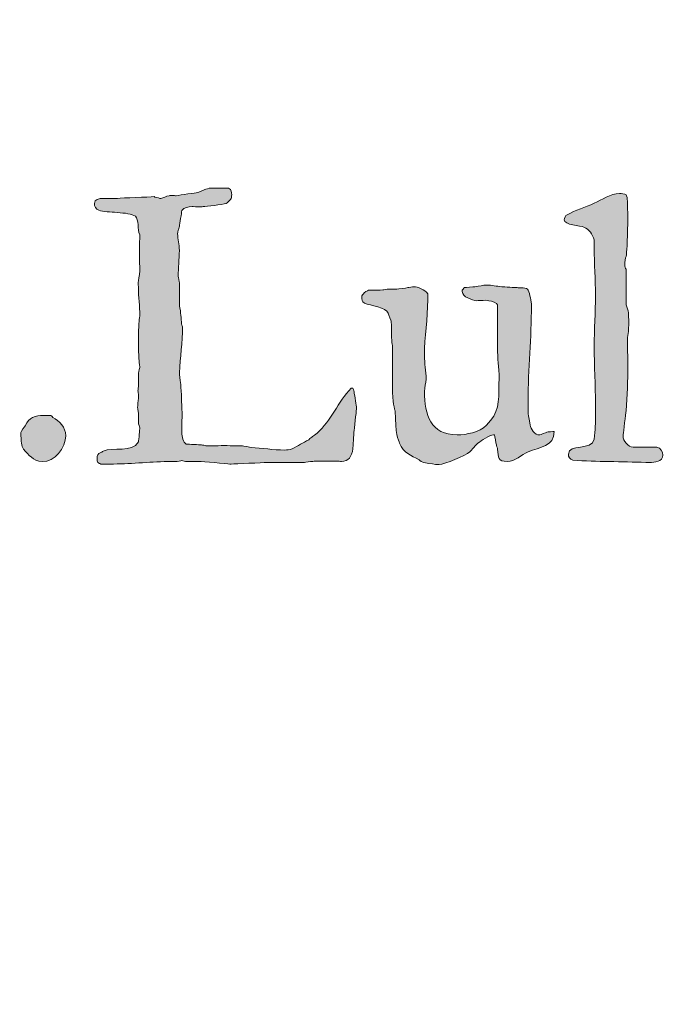
# Model space of a CAD drawing. Units: inches. Extents: x 17 to 594, y 113 to 679.
# Drawn here: x 152 to 177, y 435 to 473 of the extents above; entities that cross this region are included whole.
import ezdxf

# ---------------------------------------------------------------- set-up
doc = ezdxf.new("R2010")
doc.units = ezdxf.units.IN
doc.header["$MEASUREMENT"] = 0
doc.layers.add('Layer 1', color=7, linetype='Continuous')

# ---------------------------------------------------------------- blocks, each defined once
blk = doc.blocks.new('block 2')
at = {"layer": 'Layer 1', "true_color": 0xffffff}
h = blk.add_hatch(color=7, dxfattribs=at)
h.dxf.hatch_style = 2
h.paths.add_polyline_path([(27.973, 679), (27.973, 113.449), (593.898, 113.449), (593.898, 679)])
h.paths.add_polyline_path([(29.598, 677.398), (592.273, 677.398), (592.273, 115.074), (29.598, 115.074)])
h = blk.add_hatch(color=7, dxfattribs=at)
h.dxf.hatch_style = 2
edge = h.paths.add_edge_path()
edge.add_spline(control_points=[(154.488, 466.066), (154.488, 465.934), (154.543, 465.84), (154.66, 465.797), (154.832, 465.727), (155.121, 465.727), (155.379, 465.707), (155.68, 465.676), (155.953, 465.66), (156.09, 465.555), (156.242, 465.438), (156.16, 465.043), (156.262, 464.828), (156.262, 464.606), (156.246, 464.398), (156.246, 464.176), (156.246, 463.922), (156.262, 463.664), (156.262, 463.426), (156.262, 463.219), (156.199, 463.055), (156.199, 462.969), (156.199, 462.902), (156.211, 462.832), (156.211, 462.766), (156.211, 462.406), (156.262, 462.031), (156.262, 461.672), (156.262, 461.672), (156.262, 461.637), (156.262, 461.637), (156.246, 461.602), (156.227, 461.414), (156.211, 460.926), (156.211, 460.926), (156.211, 460.43), (156.211, 460.43), (156.227, 459.949), (156.246, 459.746), (156.262, 459.695), (156.277, 459.645), (156.211, 459.488), (156.211, 459.438), (156.211, 459.438), (156.211, 458.949), (156.211, 458.949), (156.211, 458.914), (156.191, 458.754), (156.191, 458.727), (156.191, 458.703), (156.211, 458.59), (156.211, 458.555), (156.211, 458.555), (156.211, 458.438), (156.211, 458.438), (156.211, 458.301), (156.176, 458.215), (156.176, 458.066), (156.176, 458.059), (156.191, 458.008), (156.191, 458.008), (156.191, 458.008), (156.211, 457.844), (156.211, 457.844), (156.211, 457.844), (156.211, 457.469), (156.211, 457.469), (156.211, 457.445), (156.262, 457.313), (156.262, 457.281), (156.262, 457.231), (156.227, 456.82), (156.211, 456.734), (155.961, 456.289), (155.219, 456.543), (154.832, 456.375), (154.816, 456.356), (154.73, 456.313), (154.719, 456.305), (154.645, 456.289), (154.594, 456.191), (154.594, 456.09), (154.594, 456.031), (154.609, 455.953), (154.629, 455.93), (154.719, 455.867), (154.73, 455.867), (154.746, 455.867), (154.746, 455.867), (155.09, 455.867), (155.09, 455.867), (155.852, 455.867), (156.605, 455.945), (157.355, 455.965), (157.355, 455.965), (157.691, 455.965), (157.691, 455.965), (157.707, 455.965), (157.895, 456.004), (157.902, 456.004), (157.93, 456.004), (158.066, 455.965), (158.082, 455.965), (158.082, 455.965), (158.59, 455.965), (158.59, 455.965), (158.699, 455.965), (159.668, 455.879), (159.785, 455.867), (159.785, 455.867), (159.84, 455.867), (159.84, 455.867), (159.977, 455.867), (161.086, 455.918), (161.223, 455.93), (161.223, 455.93), (162.703, 455.93), (162.703, 455.93), (162.738, 455.945), (162.953, 455.965), (162.988, 455.965), (163.062, 455.981), (163.312, 455.981), (163.562, 455.981), (163.809, 455.981), (164.059, 455.981), (164.145, 455.965), (164.418, 455.965), (164.543, 456.152), (164.594, 456.461), (164.594, 456.527), (164.629, 457.059), (164.629, 457.109), (164.641, 457.223), (164.727, 457.922), (164.727, 458.008), (164.727, 458.008), (164.727, 458.109), (164.727, 458.109), (164.715, 458.231), (164.641, 458.66), (164.629, 458.727), (164.629, 458.754), (164.594, 458.828), (164.594, 458.828), (164.57, 458.84), (164.555, 458.84), (164.555, 458.84), (164.543, 458.84), (164.52, 458.84), (164.52, 458.828), (164.008, 458.301), (163.742, 457.555), (163.191, 457.074), (163.039, 456.938), (162.988, 456.953), (162.867, 456.816), (162.645, 456.699), (162.441, 456.578), (162.219, 456.461), (162.09, 456.426), (162.039, 456.414), (161.918, 456.414), (161.496, 456.414), (161.027, 456.492), (160.617, 456.512), (160.574, 456.527), (160.301, 456.578), (160.281, 456.578), (160.18, 456.578), (159.871, 456.586), (159.566, 456.586), (159.246, 456.586), (158.949, 456.578), (158.848, 456.578), (158.836, 456.586), (158.711, 456.613), (158.676, 456.613), (158.598, 456.613), (158.168, 456.648), (158.082, 456.648), (157.93, 456.699), (157.93, 456.973), (157.902, 457.074), (157.902, 457.137), (157.914, 457.512), (157.914, 457.793), (157.914, 457.941), (157.914, 458.078), (157.902, 458.109), (157.902, 458.254), (157.879, 458.898), (157.852, 459.051), (157.852, 459.113), (157.809, 459.387), (157.809, 459.438), (157.852, 460.043), (157.93, 460.637), (157.93, 461.227), (157.93, 461.25), (157.902, 461.301), (157.902, 461.301), (157.902, 461.414), (157.852, 461.797), (157.852, 461.875), (157.852, 461.883), (157.809, 462.063), (157.809, 462.07), (157.809, 462.148), (157.816, 462.484), (157.816, 462.715), (157.816, 462.832), (157.809, 462.93), (157.809, 462.953), (157.809, 462.988), (157.766, 463.176), (157.766, 463.203), (157.766, 463.551), (157.809, 463.871), (157.809, 464.223), (157.809, 464.469), (157.742, 464.656), (157.742, 464.879), (157.742, 464.922), (157.766, 465.008), (157.766, 465.008), (157.766, 465.016), (157.809, 465.152), (157.809, 465.168), (157.816, 465.254), (157.902, 465.691), (157.902, 465.777), (157.988, 465.914), (158.176, 465.93), (158.305, 465.934), (158.34, 465.934), (158.512, 465.93), (158.625, 465.93), (158.684, 465.93), (158.727, 465.934), (158.734, 465.934), (158.871, 465.934), (159.48, 466.016), (159.633, 466.063), (159.668, 466.063), (159.836, 466.215), (159.84, 466.258), (159.84, 466.273), (159.855, 466.359), (159.855, 466.395), (159.855, 466.488), (159.855, 466.609), (159.734, 466.66), (159.734, 466.66), (159.008, 466.66), (159.008, 466.66), (159, 466.66), (158.836, 466.609), (158.801, 466.598), (158.77, 466.582), (158.547, 466.488), (158.527, 466.488), (158.441, 466.473), (157.852, 466.395), (157.691, 466.359), (157.672, 466.359), (157.57, 466.375), (157.492, 466.375), (157.441, 466.375), (157.418, 466.375), (157.406, 466.359), (157.297, 466.359), (157.203, 466.258), (157.082, 466.258), (157.082, 466.258), (157.047, 466.258), (157.047, 466.258), (156.996, 466.273), (156.836, 466.309), (156.824, 466.324), (156.602, 466.309), (155.594, 466.273), (155.391, 466.258), (155.391, 466.258), (154.832, 466.258), (154.832, 466.258), (154.672, 466.258), (154.488, 466.215), (154.488, 466.063)], knot_values=[0, 0, 0, 0, 1, 1, 1, 2, 2, 2, 3, 3, 3, 4, 4, 4, 5, 5, 5, 6, 6, 6, 7, 7, 7, 8, 8, 8, 9, 9, 9, 10, 10, 10, 11, 11, 11, 12, 12, 12, 13, 13, 13, 14, 14, 14, 15, 15, 15, 16, 16, 16, 17, 17, 17, 18, 18, 18, 19, 19, 19, 20, 20, 20, 21, 21, 21, 22, 22, 22, 23, 23, 23, 24, 24, 24, 25, 25, 25, 26, 26, 26, 27, 27, 27, 28, 28, 28, 29, 29, 29, 30, 30, 30, 31, 31, 31, 32, 32, 32, 33, 33, 33, 34, 34, 34, 35, 35, 35, 36, 36, 36, 37, 37, 37, 38, 38, 38, 39, 39, 39, 40, 40, 40, 41, 41, 41, 42, 42, 42, 43, 43, 43, 44, 44, 44, 45, 45, 45, 46, 46, 46, 47, 47, 47, 48, 48, 48, 49, 49, 49, 50, 50, 50, 51, 51, 51, 52, 52, 52, 53, 53, 53, 54, 54, 54, 55, 55, 55, 56, 56, 56, 57, 57, 57, 58, 58, 58, 59, 59, 59, 60, 60, 60, 61, 61, 61, 62, 62, 62, 63, 63, 63, 64, 64, 64, 65, 65, 65, 66, 66, 66, 67, 67, 67, 68, 68, 68, 69, 69, 69, 70, 70, 70, 71, 71, 71, 72, 72, 72, 73, 73, 73, 74, 74, 74, 75, 75, 75, 76, 76, 76, 77, 77, 77, 78, 78, 78, 79, 79, 79, 80, 80, 80, 81, 81, 81, 82, 82, 82, 83, 83, 83, 84, 84, 84, 85, 85, 85, 86, 86, 86, 87, 87, 87, 88, 88, 88, 89, 89, 89, 90, 90, 90, 91, 91, 91, 92, 92, 92, 93, 93, 93, 94, 94, 94, 95, 95, 95, 96, 96, 96, 96], degree=3, periodic=0)
edge.add_line((154.488, 466.063), (154.488, 466.066))
h = blk.add_hatch(color=7, dxfattribs=at)
h.dxf.hatch_style = 2
edge = h.paths.add_edge_path()
edge.add_spline(control_points=[(173.188, 456.016), (174.129, 455.953), (175.098, 455.965), (176.035, 455.93), (176.035, 455.93), (176.184, 455.93), (176.184, 455.93), (176.379, 455.93), (176.703, 455.953), (176.703, 456.219), (176.703, 456.324), (176.629, 456.527), (176.465, 456.527), (176.465, 456.527), (175.539, 456.527), (175.539, 456.527), (175.363, 456.527), (175.148, 456.785), (175.148, 456.957), (175.148, 456.957), (175.148, 457.023), (175.148, 457.023), (175.18, 457.109), (175.25, 457.844), (175.266, 457.941), (175.32, 458.555), (175.336, 459.121), (175.336, 459.711), (175.336, 460.07), (175.32, 460.43), (175.32, 460.816), (175.371, 461.004), (175.371, 461.25), (175.371, 461.422), (175.371, 461.688), (175.371, 461.875), (175.266, 462.098), (175.266, 462.098), (175.266, 463.492), (175.266, 463.492), (175.25, 463.512), (175.215, 463.613), (175.215, 463.637), (175.215, 463.637), (175.215, 463.699), (175.215, 463.699), (175.215, 463.734), (175.25, 463.953), (175.266, 463.988), (175.301, 464.109), (175.32, 464.684), (175.32, 464.809), (175.32, 464.828), (175.336, 465.332), (175.336, 465.477), (175.336, 465.59), (175.32, 466.066), (175.32, 466.164), (175.32, 466.215), (175.301, 466.359), (175.266, 466.395), (175.223, 466.445), (175.078, 466.445), (175.012, 466.445), (174.652, 466.445), (174.316, 466.199), (174.02, 466.066), (173.66, 465.914), (173.297, 465.793), (172.965, 465.613), (172.898, 465.59), (172.852, 465.488), (172.852, 465.418), (172.852, 465.215), (173.496, 465.195), (173.617, 465.129), (173.84, 465.043), (173.941, 464.856), (174.02, 464.633), (174.02, 464.633), (174.02, 464.324), (174.02, 464.324), (174.02, 463.699), (174.07, 463.082), (174.07, 462.457), (174.07, 461.789), (174.02, 461.141), (174.02, 460.465), (174.02, 459.711), (174.07, 458.949), (174.07, 458.203), (174.07, 458.203), (174.07, 457.805), (174.07, 457.805), (174.07, 457.496), (174.07, 457.195), (174.02, 456.836), (173.934, 456.375), (173.016, 456.68), (173.016, 456.254), (173.016, 456.125), (173.051, 456.066), (173.188, 456.016)], knot_values=[0, 0, 0, 0, 1, 1, 1, 2, 2, 2, 3, 3, 3, 4, 4, 4, 5, 5, 5, 6, 6, 6, 7, 7, 7, 8, 8, 8, 9, 9, 9, 10, 10, 10, 11, 11, 11, 12, 12, 12, 13, 13, 13, 14, 14, 14, 15, 15, 15, 16, 16, 16, 17, 17, 17, 18, 18, 18, 19, 19, 19, 20, 20, 20, 21, 21, 21, 22, 22, 22, 23, 23, 23, 24, 24, 24, 25, 25, 25, 26, 26, 26, 27, 27, 27, 28, 28, 28, 29, 29, 29, 30, 30, 30, 31, 31, 31, 32, 32, 32, 33, 33, 33, 34, 34, 34, 34], degree=3, periodic=0)
edge.add_line((173.188, 456.016), (173.188, 456.016))
h = blk.add_hatch(color=7, dxfattribs=at)
h.dxf.hatch_style = 2
edge = h.paths.add_edge_path()
edge.add_spline(control_points=[(166.246, 457.941), (166.246, 457.051), (166.367, 456.801), (166.418, 456.684), (166.582, 456.289), (166.855, 456.203), (167.18, 456.031), (167.195, 456.004), (167.336, 455.93), (167.352, 455.93), (167.387, 455.902), (167.711, 455.879), (167.824, 455.852), (167.824, 455.852), (167.961, 455.852), (167.961, 455.852), (168.199, 455.852), (168.969, 456.203), (169.168, 456.34), (169.191, 456.375), (169.449, 456.664), (169.48, 456.684), (169.602, 456.773), (169.938, 457.008), (170.09, 457.008), (170.09, 457.008), (170.125, 457.008), (170.125, 457.008), (170.148, 456.953), (170.176, 456.684), (170.199, 456.613), (170.199, 456.598), (170.246, 456.477), (170.246, 456.449), (170.297, 456.125), (170.234, 455.965), (170.637, 455.965), (170.93, 455.965), (171.168, 456.227), (171.441, 456.34), (171.895, 456.543), (172.461, 456.543), (172.461, 457.137), (172.426, 457.137), (172.203, 457.125), (172.176, 457.109), (172.137, 457.109), (171.93, 457.008), (171.895, 457.008), (171.707, 456.988), (171.527, 457.262), (171.52, 457.383), (171.504, 457.469), (171.441, 457.785), (171.441, 457.828), (171.441, 457.828), (171.441, 458.332), (171.441, 458.332), (171.441, 459.582), (171.57, 460.816), (171.57, 462.063), (171.57, 462.219), (171.504, 462.52), (171.441, 462.664), (171.406, 462.793), (171.098, 462.742), (171.012, 462.766), (170.961, 462.766), (170.484, 462.801), (170.414, 462.801), (170.211, 462.816), (170.012, 462.867), (169.816, 462.867), (169.68, 462.867), (169.527, 462.816), (169.363, 462.801), (169.305, 462.801), (169.004, 462.766), (168.945, 462.766), (168.934, 462.742), (168.867, 462.664), (168.867, 462.664), (168.867, 462.664), (168.867, 462.621), (168.867, 462.621), (168.867, 462.387), (169.242, 462.285), (169.441, 462.254), (169.465, 462.254), (169.652, 462.27), (169.789, 462.27), (169.852, 462.27), (169.902, 462.27), (169.91, 462.254), (170.012, 462.25), (170.246, 462.148), (170.246, 462.098), (170.246, 462.098), (170.246, 460.719), (170.246, 460.719), (170.246, 459.984), (170.262, 459.883), (170.312, 459.352), (170.312, 459.215), (170.297, 459.07), (170.297, 458.984), (170.297, 458.281), (170.297, 457.879), (169.816, 457.383), (169.527, 457.109), (169.035, 457.008), (168.668, 457.008), (167.641, 457.008), (167.387, 457.785), (167.387, 458.703), (167.387, 458.879), (167.453, 459.035), (167.453, 459.188), (167.453, 459.512), (167.387, 459.797), (167.387, 460.106), (167.387, 460.84), (167.516, 461.551), (167.516, 462.285), (167.516, 462.285), (167.516, 462.527), (167.516, 462.527), (167.387, 462.695), (167.145, 462.793), (166.965, 462.801), (166.941, 462.801), (166.77, 462.766), (166.734, 462.766), (166.668, 462.742), (166.367, 462.707), (166.309, 462.707), (166.309, 462.707), (165.973, 462.707), (165.973, 462.707), (165.957, 462.707), (165.785, 462.68), (165.762, 462.68), (165.699, 462.664), (165.262, 462.664), (165.203, 462.664), (165.168, 462.656), (165.016, 462.57), (165, 462.527), (165, 462.527), (164.938, 462.441), (164.938, 462.406), (164.938, 462.32), (164.938, 462.207), (165.051, 462.16), (165.262, 462.063), (165.898, 461.996), (165.973, 461.773), (166, 461.703), (166.086, 461.465), (166.094, 461.449), (166.094, 461.379), (166.094, 460.816), (166.109, 460.731), (166.109, 460.688), (166.121, 460.551), (166.137, 460.5), (166.137, 460.5), (166.137, 458.879), (166.137, 458.879), (166.137, 458.266), (166.223, 458.008), (166.246, 457.941)], knot_values=[0, 0, 0, 0, 1, 1, 1, 2, 2, 2, 3, 3, 3, 4, 4, 4, 5, 5, 5, 6, 6, 6, 7, 7, 7, 8, 8, 8, 9, 9, 9, 10, 10, 10, 11, 11, 11, 12, 12, 12, 13, 13, 13, 14, 14, 14, 15, 15, 15, 16, 16, 16, 17, 17, 17, 18, 18, 18, 19, 19, 19, 20, 20, 20, 21, 21, 21, 22, 22, 22, 23, 23, 23, 24, 24, 24, 25, 25, 25, 26, 26, 26, 27, 27, 27, 28, 28, 28, 29, 29, 29, 30, 30, 30, 31, 31, 31, 32, 32, 32, 33, 33, 33, 34, 34, 34, 35, 35, 35, 36, 36, 36, 37, 37, 37, 38, 38, 38, 39, 39, 39, 40, 40, 40, 41, 41, 41, 42, 42, 42, 43, 43, 43, 44, 44, 44, 45, 45, 45, 46, 46, 46, 47, 47, 47, 48, 48, 48, 49, 49, 49, 50, 50, 50, 51, 51, 51, 52, 52, 52, 53, 53, 53, 54, 54, 54, 55, 55, 55, 56, 56, 56, 57, 57, 57, 57], degree=3, periodic=0)
edge.add_line((166.246, 457.941), (166.246, 457.941))
h = blk.add_hatch(color=7, dxfattribs=at)
h.dxf.hatch_style = 2
edge = h.paths.add_edge_path()
edge.add_spline(control_points=[(151.621, 456.953), (151.621, 456.801), (151.633, 456.563), (151.719, 456.449), (151.934, 456.219), (152.078, 455.988), (152.445, 455.965), (152.941, 455.918), (153.367, 456.512), (153.367, 456.973), (153.367, 457.313), (153.129, 457.547), (152.863, 457.691), (152.84, 457.734), (152.77, 457.77), (152.77, 457.77), (152.77, 457.77), (152.504, 457.77), (152.504, 457.77), (152.172, 457.77), (151.934, 457.684), (151.785, 457.367), (151.77, 457.359), (151.621, 457.137), (151.621, 457.094), (151.621, 457.094), (151.621, 456.953), (151.621, 456.953)], knot_values=[0, 0, 0, 0, 1, 1, 1, 2, 2, 2, 3, 3, 3, 4, 4, 4, 5, 5, 5, 6, 6, 6, 7, 7, 7, 8, 8, 8, 9, 9, 9, 9], degree=3, periodic=0)
edge.add_line((151.621, 456.953), (151.621, 456.953))
at = {"layer": 'Layer 1', "lineweight": 0}
for points, knots in [([(154.488, 466.066), (154.488, 465.934), (154.543, 465.84), (154.66, 465.797), (154.832, 465.727), (155.121, 465.727), (155.379, 465.707), (155.68, 465.676), (155.953, 465.66), (156.09, 465.555), (156.242, 465.438), (156.16, 465.043), (156.262, 464.828), (156.262, 464.606), (156.246, 464.398), (156.246, 464.176), (156.246, 463.922), (156.262, 463.664), (156.262, 463.426), (156.262, 463.219), (156.199, 463.055), (156.199, 462.969), (156.199, 462.902), (156.211, 462.832), (156.211, 462.766), (156.211, 462.406), (156.262, 462.031), (156.262, 461.672), (156.262, 461.672), (156.262, 461.637), (156.262, 461.637), (156.246, 461.602), (156.227, 461.414), (156.211, 460.926), (156.211, 460.926), (156.211, 460.43), (156.211, 460.43), (156.227, 459.949), (156.246, 459.746), (156.262, 459.695), (156.277, 459.645), (156.211, 459.488), (156.211, 459.438), (156.211, 459.438), (156.211, 458.949), (156.211, 458.949), (156.211, 458.914), (156.191, 458.754), (156.191, 458.727), (156.191, 458.703), (156.211, 458.59), (156.211, 458.555), (156.211, 458.555), (156.211, 458.438), (156.211, 458.438), (156.211, 458.301), (156.176, 458.215), (156.176, 458.066), (156.176, 458.059), (156.191, 458.008), (156.191, 458.008), (156.191, 458.008), (156.211, 457.844), (156.211, 457.844), (156.211, 457.844), (156.211, 457.469), (156.211, 457.469), (156.211, 457.445), (156.262, 457.313), (156.262, 457.281), (156.262, 457.231), (156.227, 456.82), (156.211, 456.734), (155.961, 456.289), (155.219, 456.543), (154.832, 456.375), (154.816, 456.356), (154.73, 456.313), (154.719, 456.305), (154.645, 456.289), (154.594, 456.191), (154.594, 456.09), (154.594, 456.031), (154.609, 455.953), (154.629, 455.93), (154.719, 455.867), (154.73, 455.867), (154.746, 455.867), (154.746, 455.867), (155.09, 455.867), (155.09, 455.867), (155.852, 455.867), (156.605, 455.945), (157.355, 455.965), (157.355, 455.965), (157.691, 455.965), (157.691, 455.965), (157.707, 455.965), (157.895, 456.004), (157.902, 456.004), (157.93, 456.004), (158.066, 455.965), (158.082, 455.965), (158.082, 455.965), (158.59, 455.965), (158.59, 455.965), (158.699, 455.965), (159.668, 455.879), (159.785, 455.867), (159.785, 455.867), (159.84, 455.867), (159.84, 455.867), (159.977, 455.867), (161.086, 455.918), (161.223, 455.93), (161.223, 455.93), (162.703, 455.93), (162.703, 455.93), (162.738, 455.945), (162.953, 455.965), (162.988, 455.965), (163.062, 455.981), (163.312, 455.981), (163.562, 455.981), (163.809, 455.981), (164.059, 455.981), (164.145, 455.965), (164.418, 455.965), (164.543, 456.152), (164.594, 456.461), (164.594, 456.527), (164.629, 457.059), (164.629, 457.109), (164.641, 457.223), (164.727, 457.922), (164.727, 458.008), (164.727, 458.008), (164.727, 458.109), (164.727, 458.109), (164.715, 458.231), (164.641, 458.66), (164.629, 458.727), (164.629, 458.754), (164.594, 458.828), (164.594, 458.828), (164.57, 458.84), (164.555, 458.84), (164.555, 458.84), (164.543, 458.84), (164.52, 458.84), (164.52, 458.828), (164.008, 458.301), (163.742, 457.555), (163.191, 457.074), (163.039, 456.938), (162.988, 456.953), (162.867, 456.816), (162.645, 456.699), (162.441, 456.578), (162.219, 456.461), (162.09, 456.426), (162.039, 456.414), (161.918, 456.414), (161.496, 456.414), (161.027, 456.492), (160.617, 456.512), (160.574, 456.527), (160.301, 456.578), (160.281, 456.578), (160.18, 456.578), (159.871, 456.586), (159.566, 456.586), (159.246, 456.586), (158.949, 456.578), (158.848, 456.578), (158.836, 456.586), (158.711, 456.613), (158.676, 456.613), (158.598, 456.613), (158.168, 456.648), (158.082, 456.648), (157.93, 456.699), (157.93, 456.973), (157.902, 457.074), (157.902, 457.137), (157.914, 457.512), (157.914, 457.793), (157.914, 457.941), (157.914, 458.078), (157.902, 458.109), (157.902, 458.254), (157.879, 458.898), (157.852, 459.051), (157.852, 459.113), (157.809, 459.387), (157.809, 459.438), (157.852, 460.043), (157.93, 460.637), (157.93, 461.227), (157.93, 461.25), (157.902, 461.301), (157.902, 461.301), (157.902, 461.414), (157.852, 461.797), (157.852, 461.875), (157.852, 461.883), (157.809, 462.063), (157.809, 462.07), (157.809, 462.148), (157.816, 462.484), (157.816, 462.715), (157.816, 462.832), (157.809, 462.93), (157.809, 462.953), (157.809, 462.988), (157.766, 463.176), (157.766, 463.203), (157.766, 463.551), (157.809, 463.871), (157.809, 464.223), (157.809, 464.469), (157.742, 464.656), (157.742, 464.879), (157.742, 464.922), (157.766, 465.008), (157.766, 465.008), (157.766, 465.016), (157.809, 465.152), (157.809, 465.168), (157.816, 465.254), (157.902, 465.691), (157.902, 465.777), (157.988, 465.914), (158.176, 465.93), (158.305, 465.934), (158.34, 465.934), (158.512, 465.93), (158.625, 465.93), (158.684, 465.93), (158.727, 465.934), (158.734, 465.934), (158.871, 465.934), (159.48, 466.016), (159.633, 466.063), (159.668, 466.063), (159.836, 466.215), (159.84, 466.258), (159.84, 466.273), (159.855, 466.359), (159.855, 466.395), (159.855, 466.488), (159.855, 466.609), (159.734, 466.66), (159.734, 466.66), (159.008, 466.66), (159.008, 466.66), (159, 466.66), (158.836, 466.609), (158.801, 466.598), (158.77, 466.582), (158.547, 466.488), (158.527, 466.488), (158.441, 466.473), (157.852, 466.395), (157.691, 466.359), (157.672, 466.359), (157.57, 466.375), (157.492, 466.375), (157.441, 466.375), (157.418, 466.375), (157.406, 466.359), (157.297, 466.359), (157.203, 466.258), (157.082, 466.258), (157.082, 466.258), (157.047, 466.258), (157.047, 466.258), (156.996, 466.273), (156.836, 466.309), (156.824, 466.324), (156.602, 466.309), (155.594, 466.273), (155.391, 466.258), (155.391, 466.258), (154.832, 466.258), (154.832, 466.258), (154.672, 466.258), (154.488, 466.215), (154.488, 466.063)], [0, 0, 0, 0, 1, 1, 1, 2, 2, 2, 3, 3, 3, 4, 4, 4, 5, 5, 5, 6, 6, 6, 7, 7, 7, 8, 8, 8, 9, 9, 9, 10, 10, 10, 11, 11, 11, 12, 12, 12, 13, 13, 13, 14, 14, 14, 15, 15, 15, 16, 16, 16, 17, 17, 17, 18, 18, 18, 19, 19, 19, 20, 20, 20, 21, 21, 21, 22, 22, 22, 23, 23, 23, 24, 24, 24, 25, 25, 25, 26, 26, 26, 27, 27, 27, 28, 28, 28, 29, 29, 29, 30, 30, 30, 31, 31, 31, 32, 32, 32, 33, 33, 33, 34, 34, 34, 35, 35, 35, 36, 36, 36, 37, 37, 37, 38, 38, 38, 39, 39, 39, 40, 40, 40, 41, 41, 41, 42, 42, 42, 43, 43, 43, 44, 44, 44, 45, 45, 45, 46, 46, 46, 47, 47, 47, 48, 48, 48, 49, 49, 49, 50, 50, 50, 51, 51, 51, 52, 52, 52, 53, 53, 53, 54, 54, 54, 55, 55, 55, 56, 56, 56, 57, 57, 57, 58, 58, 58, 59, 59, 59, 60, 60, 60, 61, 61, 61, 62, 62, 62, 63, 63, 63, 64, 64, 64, 65, 65, 65, 66, 66, 66, 67, 67, 67, 68, 68, 68, 69, 69, 69, 70, 70, 70, 71, 71, 71, 72, 72, 72, 73, 73, 73, 74, 74, 74, 75, 75, 75, 76, 76, 76, 77, 77, 77, 78, 78, 78, 79, 79, 79, 80, 80, 80, 81, 81, 81, 82, 82, 82, 83, 83, 83, 84, 84, 84, 85, 85, 85, 86, 86, 86, 87, 87, 87, 88, 88, 88, 89, 89, 89, 90, 90, 90, 91, 91, 91, 92, 92, 92, 93, 93, 93, 94, 94, 94, 95, 95, 95, 96, 96, 96, 96]), ([(173.188, 456.016), (174.129, 455.953), (175.098, 455.965), (176.035, 455.93), (176.035, 455.93), (176.184, 455.93), (176.184, 455.93), (176.379, 455.93), (176.703, 455.953), (176.703, 456.219), (176.703, 456.324), (176.629, 456.527), (176.465, 456.527), (176.465, 456.527), (175.539, 456.527), (175.539, 456.527), (175.363, 456.527), (175.148, 456.785), (175.148, 456.957), (175.148, 456.957), (175.148, 457.023), (175.148, 457.023), (175.18, 457.109), (175.25, 457.844), (175.266, 457.941), (175.32, 458.555), (175.336, 459.121), (175.336, 459.711), (175.336, 460.07), (175.32, 460.43), (175.32, 460.816), (175.371, 461.004), (175.371, 461.25), (175.371, 461.422), (175.371, 461.688), (175.371, 461.875), (175.266, 462.098), (175.266, 462.098), (175.266, 463.492), (175.266, 463.492), (175.25, 463.512), (175.215, 463.613), (175.215, 463.637), (175.215, 463.637), (175.215, 463.699), (175.215, 463.699), (175.215, 463.734), (175.25, 463.953), (175.266, 463.988), (175.301, 464.109), (175.32, 464.684), (175.32, 464.809), (175.32, 464.828), (175.336, 465.332), (175.336, 465.477), (175.336, 465.59), (175.32, 466.066), (175.32, 466.164), (175.32, 466.215), (175.301, 466.359), (175.266, 466.395), (175.223, 466.445), (175.078, 466.445), (175.012, 466.445), (174.652, 466.445), (174.316, 466.199), (174.02, 466.066), (173.66, 465.914), (173.297, 465.793), (172.965, 465.613), (172.898, 465.59), (172.852, 465.488), (172.852, 465.418), (172.852, 465.215), (173.496, 465.195), (173.617, 465.129), (173.84, 465.043), (173.941, 464.856), (174.02, 464.633), (174.02, 464.633), (174.02, 464.324), (174.02, 464.324), (174.02, 463.699), (174.07, 463.082), (174.07, 462.457), (174.07, 461.789), (174.02, 461.141), (174.02, 460.465), (174.02, 459.711), (174.07, 458.949), (174.07, 458.203), (174.07, 458.203), (174.07, 457.805), (174.07, 457.805), (174.07, 457.496), (174.07, 457.195), (174.02, 456.836), (173.934, 456.375), (173.016, 456.68), (173.016, 456.254), (173.016, 456.125), (173.051, 456.066), (173.188, 456.016)], [0, 0, 0, 0, 1, 1, 1, 2, 2, 2, 3, 3, 3, 4, 4, 4, 5, 5, 5, 6, 6, 6, 7, 7, 7, 8, 8, 8, 9, 9, 9, 10, 10, 10, 11, 11, 11, 12, 12, 12, 13, 13, 13, 14, 14, 14, 15, 15, 15, 16, 16, 16, 17, 17, 17, 18, 18, 18, 19, 19, 19, 20, 20, 20, 21, 21, 21, 22, 22, 22, 23, 23, 23, 24, 24, 24, 25, 25, 25, 26, 26, 26, 27, 27, 27, 28, 28, 28, 29, 29, 29, 30, 30, 30, 31, 31, 31, 32, 32, 32, 33, 33, 33, 34, 34, 34, 34]), ([(166.246, 457.941), (166.246, 457.051), (166.367, 456.801), (166.418, 456.684), (166.582, 456.289), (166.855, 456.203), (167.18, 456.031), (167.195, 456.004), (167.336, 455.93), (167.352, 455.93), (167.387, 455.902), (167.711, 455.879), (167.824, 455.852), (167.824, 455.852), (167.961, 455.852), (167.961, 455.852), (168.199, 455.852), (168.969, 456.203), (169.168, 456.34), (169.191, 456.375), (169.449, 456.664), (169.48, 456.684), (169.602, 456.773), (169.938, 457.008), (170.09, 457.008), (170.09, 457.008), (170.125, 457.008), (170.125, 457.008), (170.148, 456.953), (170.176, 456.684), (170.199, 456.613), (170.199, 456.598), (170.246, 456.477), (170.246, 456.449), (170.297, 456.125), (170.234, 455.965), (170.637, 455.965), (170.93, 455.965), (171.168, 456.227), (171.441, 456.34), (171.895, 456.543), (172.461, 456.543), (172.461, 457.137), (172.426, 457.137), (172.203, 457.125), (172.176, 457.109), (172.137, 457.109), (171.93, 457.008), (171.895, 457.008), (171.707, 456.988), (171.527, 457.262), (171.52, 457.383), (171.504, 457.469), (171.441, 457.785), (171.441, 457.828), (171.441, 457.828), (171.441, 458.332), (171.441, 458.332), (171.441, 459.582), (171.57, 460.816), (171.57, 462.063), (171.57, 462.219), (171.504, 462.52), (171.441, 462.664), (171.406, 462.793), (171.098, 462.742), (171.012, 462.766), (170.961, 462.766), (170.484, 462.801), (170.414, 462.801), (170.211, 462.816), (170.012, 462.867), (169.816, 462.867), (169.68, 462.867), (169.527, 462.816), (169.363, 462.801), (169.305, 462.801), (169.004, 462.766), (168.945, 462.766), (168.934, 462.742), (168.867, 462.664), (168.867, 462.664), (168.867, 462.664), (168.867, 462.621), (168.867, 462.621), (168.867, 462.387), (169.242, 462.285), (169.441, 462.254), (169.465, 462.254), (169.652, 462.27), (169.789, 462.27), (169.852, 462.27), (169.902, 462.27), (169.91, 462.254), (170.012, 462.25), (170.246, 462.148), (170.246, 462.098), (170.246, 462.098), (170.246, 460.719), (170.246, 460.719), (170.246, 459.984), (170.262, 459.883), (170.312, 459.352), (170.312, 459.215), (170.297, 459.07), (170.297, 458.984), (170.297, 458.281), (170.297, 457.879), (169.816, 457.383), (169.527, 457.109), (169.035, 457.008), (168.668, 457.008), (167.641, 457.008), (167.387, 457.785), (167.387, 458.703), (167.387, 458.879), (167.453, 459.035), (167.453, 459.188), (167.453, 459.512), (167.387, 459.797), (167.387, 460.106), (167.387, 460.84), (167.516, 461.551), (167.516, 462.285), (167.516, 462.285), (167.516, 462.527), (167.516, 462.527), (167.387, 462.695), (167.145, 462.793), (166.965, 462.801), (166.941, 462.801), (166.77, 462.766), (166.734, 462.766), (166.668, 462.742), (166.367, 462.707), (166.309, 462.707), (166.309, 462.707), (165.973, 462.707), (165.973, 462.707), (165.957, 462.707), (165.785, 462.68), (165.762, 462.68), (165.699, 462.664), (165.262, 462.664), (165.203, 462.664), (165.168, 462.656), (165.016, 462.57), (165, 462.527), (165, 462.527), (164.938, 462.441), (164.938, 462.406), (164.938, 462.32), (164.938, 462.207), (165.051, 462.16), (165.262, 462.063), (165.898, 461.996), (165.973, 461.773), (166, 461.703), (166.086, 461.465), (166.094, 461.449), (166.094, 461.379), (166.094, 460.816), (166.109, 460.731), (166.109, 460.688), (166.121, 460.551), (166.137, 460.5), (166.137, 460.5), (166.137, 458.879), (166.137, 458.879), (166.137, 458.266), (166.223, 458.008), (166.246, 457.941)], [0, 0, 0, 0, 1, 1, 1, 2, 2, 2, 3, 3, 3, 4, 4, 4, 5, 5, 5, 6, 6, 6, 7, 7, 7, 8, 8, 8, 9, 9, 9, 10, 10, 10, 11, 11, 11, 12, 12, 12, 13, 13, 13, 14, 14, 14, 15, 15, 15, 16, 16, 16, 17, 17, 17, 18, 18, 18, 19, 19, 19, 20, 20, 20, 21, 21, 21, 22, 22, 22, 23, 23, 23, 24, 24, 24, 25, 25, 25, 26, 26, 26, 27, 27, 27, 28, 28, 28, 29, 29, 29, 30, 30, 30, 31, 31, 31, 32, 32, 32, 33, 33, 33, 34, 34, 34, 35, 35, 35, 36, 36, 36, 37, 37, 37, 38, 38, 38, 39, 39, 39, 40, 40, 40, 41, 41, 41, 42, 42, 42, 43, 43, 43, 44, 44, 44, 45, 45, 45, 46, 46, 46, 47, 47, 47, 48, 48, 48, 49, 49, 49, 50, 50, 50, 51, 51, 51, 52, 52, 52, 53, 53, 53, 54, 54, 54, 55, 55, 55, 56, 56, 56, 57, 57, 57, 57]), ([(151.621, 456.953), (151.621, 456.801), (151.633, 456.563), (151.719, 456.449), (151.934, 456.219), (152.078, 455.988), (152.445, 455.965), (152.941, 455.918), (153.367, 456.512), (153.367, 456.973), (153.367, 457.313), (153.129, 457.547), (152.863, 457.691), (152.84, 457.734), (152.77, 457.77), (152.77, 457.77), (152.77, 457.77), (152.504, 457.77), (152.504, 457.77), (152.172, 457.77), (151.934, 457.684), (151.785, 457.367), (151.77, 457.359), (151.621, 457.137), (151.621, 457.094), (151.621, 457.094), (151.621, 456.953), (151.621, 456.953)], [0, 0, 0, 0, 1, 1, 1, 2, 2, 2, 3, 3, 3, 4, 4, 4, 5, 5, 5, 6, 6, 6, 7, 7, 7, 8, 8, 8, 9, 9, 9, 9])]:
    blk.add_open_spline(points, degree=3, knots=knots, dxfattribs=at)

msp = doc.modelspace()

# ---------------------------------------------------------------- block references
at = {"layer": 'Layer 1'}
msp.add_blockref('block 2', (0, 0), dxfattribs=at)

doc.saveas('drawing.dxf')
